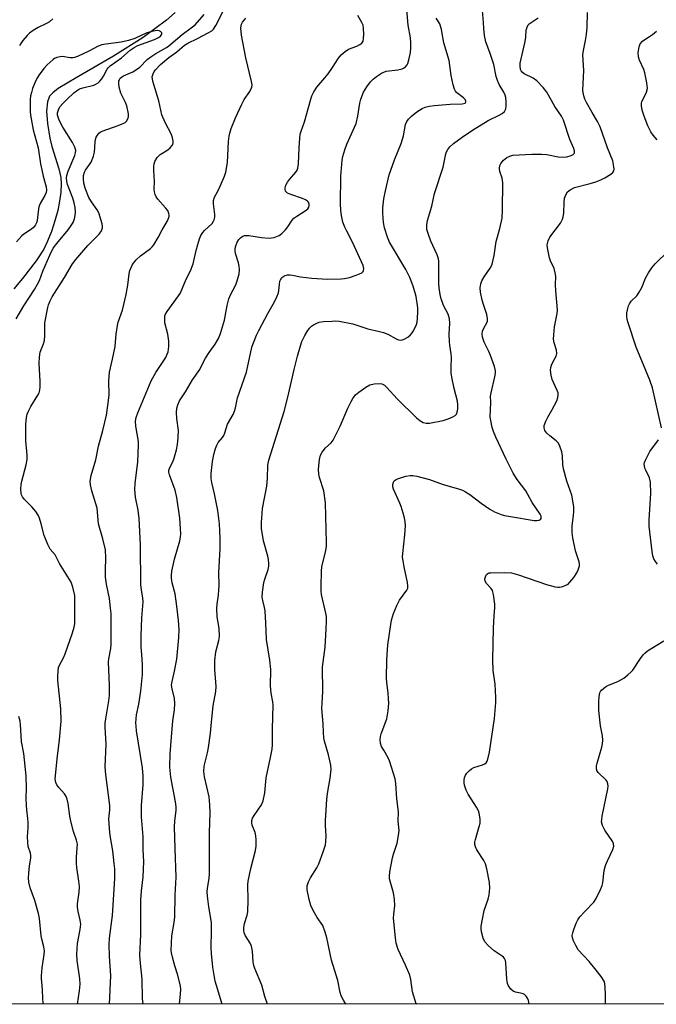
# Model space of a CAD drawing. Units: inches. Extents: x 1183769 to 1189769, y 529458 to 533458.
# Drawn here: x 1186784 to 1186994, y 529458 to 529783 of the extents above; entities that cross this region are included whole.
import ezdxf

# ---------------------------------------------------------------- set-up
doc = ezdxf.new("R2010")
doc.units = ezdxf.units.IN
doc.header["$MEASUREMENT"] = 0
for name, color, linetype in [('HYDRO-Single Line Stream', 4, 'Continuous'), ('NTRL-Trees', 3, 'Continuous'), ('Undefined', 1, 'Continuous')]:
    doc.layers.add(name, color=color, linetype=linetype)

msp = doc.modelspace()

# ---------------------------------------------------------------- linework, layer by layer
at = {"layer": 'HYDRO-Single Line Stream'}
msp.add_lwpolyline([(1186835.7, 529785.14), (1186832.8, 529782.64), (1186825.09, 529776.97), (1186815.34, 529770.75), (1186802.98, 529763.63), (1186797.04, 529760.12), (1186795.26, 529758.74), (1186794.22, 529757.6), (1186793.5, 529755.77), (1186793.21, 529752.71), (1186793.5, 529748.58), (1186794.28, 529743.74), (1186794.99, 529740.96), (1186797.28, 529733.64), (1186797.91, 529730.84), (1186798.06, 529728.68), (1186797.94, 529725.96), (1186797.53, 529723.01), (1186796.91, 529719.96), (1186796, 529716.56), (1186794.84, 529712.99), (1186793.59, 529709.79), (1186792.33, 529707.15), (1186789.81, 529703.31), (1186785.32, 529697.53), (1186782.39, 529694.07)], dxfattribs=at)
at = {"layer": 'NTRL-Trees'}
msp.add_polyline3d([(1187111.83, 529458.29, 0), (1185570.78, 529458.45, 0), (1186424.47, 529608.87, 0), (1186555.55, 529620.76, 0), (1186643.74, 529647.5, 0), (1186655.9, 529666.75, 0), (1186674.71, 529726.33, 0), (1186697.71, 529793.23, 0), (1186692.48, 529865.35, 0), (1186642.31, 529936.43, 0), (1186600.5, 530028.41, 0), (1186600.5, 530062.91, 0), (1186615.13, 530091.13, 0), (1186782.46, 530254.3, 0), (1187233.63, 530799.21, 0)], dxfattribs=at)
at = {"layer": 'Undefined'}
for points, elevation in [([(1186915.24, 529458.31), (1186915.19, 529458.45), (1186914, 529462.4), (1186913.39, 529466.45), (1186913.06, 529467.88), (1186911.64, 529471.23), (1186909.22, 529476.35), (1186908.59, 529478.45), (1186908.33, 529480.19), (1186907.71, 529486.71), (1186907.75, 529488.04), (1186908.07, 529490.87), (1186907.97, 529492.83), (1186907.67, 529495.05), (1186906.55, 529498.88), (1186906.38, 529499.7), (1186906.32, 529500.53), (1186906.48, 529501.97), (1186907.38, 529506.58), (1186907.69, 529507.73), (1186908.91, 529511.43), (1186909.38, 529513.89), (1186909.51, 529515.55), (1186909.26, 529518.7), (1186909.3, 529521.69), (1186908.8, 529526.06), (1186908.47, 529531.11), (1186908.2, 529532.57), (1186906.41, 529538.53), (1186905.93, 529539.58), (1186904.44, 529542), (1186903.77, 529543.31), (1186903.37, 529544.41), (1186903.27, 529545.51), (1186903.4, 529546.61), (1186903.61, 529547.44), (1186905.43, 529552.39), (1186905.74, 529553.71), (1186905.94, 529555.05), (1186906.09, 529557.57), (1186906.08, 529559.02), (1186905.92, 529560.99), (1186905.46, 529564.36), (1186905.35, 529565.8), (1186905.45, 529571.78), (1186905.8, 529576.77), (1186906.76, 529583.49), (1186907.07, 529584.89), (1186907.7, 529587.06), (1186908.75, 529589.75), (1186909.68, 529591.53), (1186912.07, 529594.75), (1186912.36, 529595.45), (1186912.45, 529596.21), (1186912.3, 529597.33), (1186911.17, 529602.46), (1186910.82, 529604.49), (1186910.7, 529605.65), (1186910.76, 529606.83), (1186911.43, 529613.04), (1186911.61, 529615.96), (1186911.55, 529617.4), (1186911.16, 529619.06), (1186910.2, 529622.36), (1186909.8, 529623.42), (1186907.69, 529628.06), (1186907.46, 529628.86), (1186907.44, 529629.65), (1186907.65, 529630.39), (1186907.92, 529630.81), (1186908.55, 529631.24), (1186909.32, 529631.55), (1186911.8, 529632.31), (1186913.19, 529632.62), (1186914.02, 529632.61), (1186915.41, 529632.35), (1186919.58, 529631.28), (1186924.09, 529629.65), (1186929.1, 529628.19), (1186930.45, 529627.7), (1186931.42, 529627.17), (1186932.82, 529626.27), (1186936.59, 529623.41), (1186939.5, 529621.46), (1186941.05, 529620.62), (1186943.24, 529619.72), (1186944.34, 529619.43), (1186946.27, 529619.05), (1186954.09, 529617.79), (1186954.95, 529617.78), (1186955.75, 529617.9), (1186956.16, 529618.11), (1186956.38, 529618.44), (1186956.44, 529618.79), (1186956.39, 529619.16), (1186956.06, 529619.88), (1186953.37, 529623.65), (1186952, 529626.36), (1186951.33, 529627.53), (1186948.5, 529631.23), (1186947.18, 529633.39), (1186944.81, 529638), (1186941.45, 529645.24), (1186940.69, 529647.03), (1186940.28, 529648.41), (1186939.74, 529650.66), (1186939.59, 529651.8), (1186939.77, 529656.74), (1186939.69, 529658.77), (1186939.87, 529659.86), (1186941.13, 529665.13), (1186941.29, 529666.26), (1186941.29, 529667.11), (1186941, 529668.51), (1186939.72, 529672.12), (1186939.15, 529673.47), (1186937.57, 529676.57), (1186937.08, 529678.21), (1186936.95, 529679.32), (1186937.06, 529680.13), (1186937.48, 529681.14), (1186938.52, 529682.85), (1186938.66, 529683.39), (1186938.7, 529684.23), (1186938.44, 529685.65), (1186937.33, 529688.97), (1186936.93, 529690.4), (1186936.39, 529693.01), (1186936.29, 529694.43), (1186936.46, 529695.76), (1186936.79, 529696.79), (1186937.55, 529698.04), (1186939.61, 529700.92), (1186940.04, 529701.68), (1186940.24, 529702.21), (1186940.9, 529705.06), (1186941.56, 529709.67), (1186942.7, 529713.98), (1186943.48, 529717.43), (1186943.65, 529720.1), (1186943.76, 529729.05), (1186943.55, 529730.55), (1186942.76, 529732.76), (1186942.59, 529733.81), (1186942.74, 529734.79), (1186943.1, 529735.46), (1186944.01, 529736.47), (1186945.07, 529737.36), (1186946.03, 529737.84), (1186947.09, 529738.1), (1186953.35, 529738.47), (1186956.52, 529738.44), (1186958.25, 529738.32), (1186961.97, 529737.63), (1186963.68, 529737.48), (1186964.85, 529737.63), (1186966.27, 529738.04), (1186966.99, 529738.38), (1186967.3, 529738.69), (1186967.37, 529738.88), (1186967.36, 529739.55), (1186967.17, 529740.3), (1186965.85, 529743.35), (1186963.73, 529749.68), (1186963.06, 529750.96), (1186960.95, 529754.22), (1186958.24, 529758.88), (1186957.06, 529760.45), (1186954.91, 529762.68), (1186953.7, 529763.48), (1186950.83, 529765), (1186950.1, 529765.55), (1186949.79, 529765.94), (1186949.58, 529766.44), (1186949.42, 529767.56), (1186949.48, 529768.43), (1186949.75, 529769.89), (1186951.16, 529775.66), (1186951.34, 529777), (1186951.49, 529779.32), (1186951.74, 529780.38), (1186952.09, 529781.06), (1186952.42, 529781.44), (1186953.05, 529781.92), (1186955.45, 529783.43)], 326), ([(1186952.42, 529458.31), (1186952.17, 529459.51), (1186951.88, 529460.3), (1186951.47, 529460.95), (1186950.91, 529461.48), (1186950.41, 529461.75), (1186949.6, 529461.99), (1186947.96, 529462.33), (1186947.2, 529462.61), (1186946.39, 529463.27), (1186945.6, 529464.35), (1186945.31, 529465.14), (1186945.08, 529466.6), (1186944.72, 529471.92), (1186944.57, 529472.71), (1186944.29, 529473.43), (1186943.97, 529473.83), (1186943.56, 529474.17), (1186940.94, 529475.89), (1186938.97, 529477.61), (1186937.8, 529478.86), (1186937.22, 529480.04), (1186936.67, 529482.15), (1186936.56, 529483.17), (1186936.59, 529484), (1186936.99, 529486.31), (1186937.59, 529489.17), (1186938.89, 529492.89), (1186939.28, 529494.32), (1186939.44, 529496.53), (1186939.36, 529498.49), (1186938.45, 529502.89), (1186937.99, 529504.61), (1186937.47, 529505.66), (1186935.18, 529509.16), (1186934.71, 529510.17), (1186934.51, 529510.95), (1186934.55, 529511.78), (1186934.73, 529512.61), (1186935.99, 529516.87), (1186936.26, 529518.02), (1186936.28, 529519.41), (1186935.98, 529521.34), (1186935.71, 529522.1), (1186935.1, 529523.3), (1186932.33, 529527.55), (1186931.63, 529528.85), (1186931.06, 529530.48), (1186930.97, 529531.33), (1186931.02, 529532.2), (1186931.14, 529533.05), (1186931.41, 529533.84), (1186931.9, 529534.52), (1186932.75, 529535.32), (1186933.44, 529535.85), (1186934.2, 529536.29), (1186937.05, 529537.23), (1186937.83, 529537.58), (1186938.23, 529537.88), (1186938.63, 529538.48), (1186938.96, 529539.5), (1186939.35, 529541.42), (1186940.99, 529552.46), (1186941.39, 529557.71), (1186941.43, 529559.44), (1186941.19, 529563.8), (1186940.53, 529568.33), (1186940.44, 529571.98), (1186940.64, 529582.28), (1186940.87, 529586.37), (1186941.12, 529589.11), (1186941.12, 529590.22), (1186940.72, 529593.35), (1186940.38, 529594.69), (1186939.94, 529595.36), (1186938.4, 529596.93), (1186937.92, 529597.79), (1186937.82, 529598.5), (1186938.14, 529599.49), (1186938.41, 529599.92), (1186938.77, 529600.26), (1186939.23, 529600.46), (1186939.75, 529600.55), (1186944.4, 529600.64), (1186946.57, 529600.54), (1186948.92, 529599.89), (1186958.15, 529596.63), (1186961.03, 529595.88), (1186961.89, 529595.75), (1186962.45, 529595.77), (1186963.51, 529596.02), (1186964.54, 529596.4), (1186965.25, 529596.8), (1186965.87, 529597.38), (1186967.13, 529599), (1186968.13, 529600.46), (1186968.61, 529601.49), (1186968.98, 529602.84), (1186969.03, 529603.38), (1186968.91, 529604.16), (1186967.74, 529607.71), (1186966.85, 529612.08), (1186966.58, 529613.84), (1186966.58, 529615.99), (1186967.02, 529619.35), (1186967.12, 529620.76), (1186967.13, 529622.18), (1186966.99, 529623.58), (1186966.48, 529626.06), (1186964.84, 529630.71), (1186963.73, 529634.83), (1186963.5, 529636.21), (1186963.43, 529638.96), (1186963.18, 529640.34), (1186962.6, 529642.24), (1186962.11, 529643.23), (1186961.33, 529644.03), (1186959.25, 529645.64), (1186958.31, 529646.52), (1186957.62, 529647.46), (1186957.33, 529648.32), (1186957.42, 529649.11), (1186957.92, 529650.45), (1186958.55, 529651.77), (1186959.86, 529654.08), (1186961.52, 529657.24), (1186961.94, 529658.32), (1186962.04, 529659.09), (1186961.96, 529659.84), (1186961.72, 529660.61), (1186960.03, 529664.18), (1186959.71, 529665.6), (1186959.52, 529667.34), (1186959.6, 529668.17), (1186959.84, 529668.92), (1186960.27, 529669.91), (1186961.31, 529671.89), (1186961.55, 529672.83), (1186961.41, 529673.86), (1186960.63, 529676.32), (1186960.48, 529677.46), (1186960.55, 529678.94), (1186960.82, 529681.61), (1186961.62, 529685.97), (1186961.75, 529687.14), (1186961.21, 529693.46), (1186961.14, 529695.46), (1186961.18, 529698.28), (1186961.03, 529699.4), (1186960.69, 529700.78), (1186959.47, 529703.37), (1186959.13, 529704.31), (1186958.46, 529707.64), (1186958.4, 529708.62), (1186958.67, 529709.88), (1186959.24, 529711.08), (1186962.78, 529715.79), (1186963.46, 529717.03), (1186963.69, 529717.88), (1186963.86, 529719.05), (1186963.94, 529722.55), (1186964.09, 529723.98), (1186964.48, 529725.07), (1186965.11, 529726.04), (1186965.94, 529726.74), (1186967.4, 529727.46), (1186972.53, 529728.79), (1186974.43, 529729.38), (1186976.08, 529730.03), (1186977.38, 529730.7), (1186979.38, 529731.89), (1186980.01, 529732.4), (1186980.39, 529733.02), (1186980.45, 529733.52), (1186980.41, 529734.33), (1186980.02, 529736.28), (1186978.22, 529740.62), (1186975.87, 529747.47), (1186975, 529749.25), (1186973.23, 529752.17), (1186971.32, 529755.53), (1186970.8, 529756.6), (1186970.45, 529757.68), (1186970.2, 529758.78), (1186970.11, 529759.61), (1186970.49, 529766.08), (1186970.16, 529771.19), (1186970.31, 529772.66), (1186971.05, 529775.96), (1186971.32, 529777.95), (1186971.52, 529780.24), (1186971.64, 529785.18)], 328), ([(1186994.66, 529743.21), (1186993.37, 529744.71), (1186992.54, 529745.84), (1186991.59, 529747.81), (1186990.38, 529751.04), (1186989.73, 529752.96), (1186989.43, 529754.4), (1186989.43, 529755.25), (1186989.56, 529755.76), (1186991.16, 529758.95), (1186991.4, 529759.7), (1186991.44, 529760.27), (1186991.23, 529762.03), (1186990.6, 529765.27), (1186990.22, 529766.36), (1186988.81, 529769.5), (1186988.5, 529770.54), (1186988.38, 529771.83), (1186988.68, 529773.84), (1186989.06, 529774.89), (1186989.77, 529775.7), (1186990.88, 529776.55), (1186992.16, 529777.27), (1186993.1, 529777.91), (1186994.43, 529778.98)], 330), ([(1186996.11, 529648.31), (1186993.14, 529661.45), (1186992.19, 529663.95), (1186987.73, 529674.86), (1186985.04, 529682.86), (1186984.74, 529683.98), (1186984.61, 529685.09), (1186984.7, 529686.22), (1186984.95, 529687.64), (1186985.16, 529688.46), (1186985.48, 529689.19), (1186986.1, 529689.99), (1186987.89, 529691.74), (1186988.74, 529692.95), (1186989.59, 529694.5), (1186990.81, 529697.62), (1186991.8, 529699.35), (1186992.9, 529701.02), (1186994.04, 529702.32), (1186998.35, 529706.64)], 330), ([(1186994.71, 529603.36), (1186994.06, 529604.21), (1186993.58, 529605.12), (1186993.27, 529606.15), (1186993.02, 529607.51), (1186992.01, 529615.91), (1186991.98, 529617.95), (1186992.52, 529626.69), (1186992.43, 529630.42), (1186992.17, 529631.79), (1186990.91, 529634.31), (1186990.61, 529635.05), (1186990.43, 529635.79), (1186990.4, 529636.29), (1186990.5, 529636.83), (1186990.8, 529637.63), (1186992.27, 529640.52), (1186995.04, 529644.3)], 330), ([(1186977.66, 529458.31), (1186977.59, 529459.07), (1186977.63, 529461.67), (1186977.54, 529463.72), (1186977.37, 529465.16), (1186977.12, 529465.97), (1186976.18, 529467.47), (1186974.58, 529469.56), (1186972.22, 529472.37), (1186968.63, 529476.27), (1186967.81, 529477.65), (1186967.06, 529479.18), (1186966.73, 529480.2), (1186966.65, 529480.97), (1186966.78, 529481.8), (1186967.13, 529482.9), (1186967.95, 529485.08), (1186968.46, 529486.11), (1186969.16, 529487.07), (1186970.75, 529488.86), (1186973.78, 529491.94), (1186974.53, 529493.19), (1186975.93, 529496.11), (1186976.51, 529497.46), (1186976.75, 529498.3), (1186977.22, 529502.4), (1186977.6, 529504.01), (1186978.22, 529505.6), (1186980.03, 529509.35), (1186980.33, 529510.43), (1186980.27, 529511.16), (1186980, 529511.88), (1186977.34, 529515.7), (1186976.64, 529517.2), (1186976.34, 529518.41), (1186976.35, 529519.15), (1186976.52, 529520.32), (1186978.38, 529529.33), (1186978.48, 529530.19), (1186978.4, 529530.99), (1186978.11, 529531.72), (1186977.79, 529532.16), (1186975.17, 529534.73), (1186974.8, 529535.39), (1186974.61, 529536.09), (1186974.62, 529536.89), (1186974.81, 529537.72), (1186976.44, 529543.03), (1186976.64, 529544.17), (1186976.74, 529545.33), (1186976.65, 529546.74), (1186975.96, 529550.11), (1186975.44, 529555.14), (1186975.36, 529558.01), (1186975.51, 529559.78), (1186975.73, 529560.9), (1186975.94, 529561.41), (1186976.27, 529561.86), (1186977.62, 529562.97), (1186978.65, 529563.53), (1186981.64, 529564.69), (1186982.69, 529565.18), (1186983.64, 529565.81), (1186985, 529566.88), (1186986.09, 529567.82), (1186986.67, 529568.45), (1186989.16, 529572.31), (1186989.99, 529573.45), (1186990.56, 529574.06), (1186991.49, 529574.76), (1186996.84, 529578.04)], 330)]:
    msp.add_lwpolyline(points, dxfattribs=dict(at, elevation=elevation))
for points in [[(1186795.35, 529783.06, 312), (1186794.21, 529782.13, 312), (1186793.24, 529781.52, 312), (1186790.51, 529780.25, 312), (1186788.8, 529779.19, 312), (1186787.64, 529778.37, 312), (1186786.79, 529777.56, 312), (1186785.44, 529775.96, 312), (1186784.74, 529775, 312), (1186784.34, 529774.24, 312)], [(1186803.4, 529458.32, 312), (1186804.1, 529462.72, 312), (1186804.3, 529464.9, 312), (1186804.17, 529466.69, 312), (1186803.32, 529472.75, 312), (1186803.26, 529474.78, 312), (1186803.44, 529478.29, 312), (1186804.32, 529482.95, 312), (1186804.49, 529484.72, 312), (1186804.36, 529486.03, 312), (1186803.62, 529488.86, 312), (1186803.45, 529490.27, 312), (1186803.46, 529491.39, 312), (1186803.96, 529495.22, 312), (1186804.08, 529497.15, 312), (1186803.93, 529498.83, 312), (1186803.24, 529503.35, 312), (1186803.1, 529504.75, 312), (1186803.09, 529506.65, 312), (1186803.39, 529509.89, 312), (1186803.4, 529511.04, 312), (1186803.15, 529512.38, 312), (1186802.08, 529515.22, 312), (1186801.21, 529518.61, 312), (1186800.87, 529520.33, 312), (1186800.36, 529524.46, 312), (1186800, 529525.88, 312), (1186799.55, 529526.95, 312), (1186799.11, 529527.66, 312), (1186797.27, 529529.73, 312), (1186796.61, 529530.62, 312), (1186796.28, 529531.38, 312), (1186796.13, 529532.5, 312), (1186796.78, 529539.24, 312), (1186797.51, 529545.46, 312), (1186798.08, 529551.6, 312), (1186797.91, 529555.73, 312), (1186796.96, 529564.97, 312), (1186796.94, 529566.4, 312), (1186797.04, 529568.14, 312), (1186797.22, 529569.27, 312), (1186797.5, 529570.07, 312), (1186798.8, 529572.43, 312), (1186799.42, 529573.83, 312), (1186801.82, 529580.68, 312), (1186802.38, 529582.64, 312), (1186802.52, 529583.64, 312), (1186802.57, 529584.76, 312), (1186802.59, 529591.57, 312), (1186802.53, 529593.03, 312), (1186801.91, 529595.79, 312), (1186801.32, 529597.38, 312), (1186797.46, 529603.56, 312), (1186796.03, 529606.4, 312), (1186794.48, 529608.28, 312), (1186793.67, 529609.84, 312), (1186792.42, 529612.84, 312), (1186791.51, 529616.65, 312), (1186790.9, 529618.51, 312), (1186790.46, 529619.53, 312), (1186789.66, 529620.7, 312), (1186788.39, 529622.26, 312), (1186786.01, 529624.66, 312), (1186785.31, 529625.5, 312), (1186784.97, 529626.18, 312), (1186784.83, 529626.67, 312), (1186784.75, 529628.12, 312), (1186784.86, 529629.6, 312), (1186785.05, 529630.75, 312), (1186786.51, 529636.06, 312), (1186786.82, 529637.81, 312), (1186786.83, 529639.27, 312), (1186786.45, 529643.97, 312), (1186786.37, 529647.4, 312), (1186786.39, 529649.4, 312), (1186786.64, 529651.66, 312), (1186786.88, 529652.76, 312), (1186787.29, 529653.78, 312), (1186788.08, 529655.27, 312), (1186790.41, 529659.02, 312), (1186790.79, 529659.81, 312), (1186791.01, 529660.65, 312), (1186791.1, 529661.82, 312), (1186791.09, 529663.61, 312), (1186790.8, 529669.58, 312), (1186790.9, 529671.58, 312), (1186791.17, 529673.25, 312), (1186792.28, 529675.95, 312), (1186792.55, 529677.04, 312), (1186792.72, 529678.7, 312), (1186792.71, 529682.89, 312), (1186793.69, 529688, 312), (1186793.91, 529688.84, 312), (1186794.43, 529690.18, 312), (1186795.09, 529691.48, 312), (1186799.19, 529697.87, 312), (1186801.82, 529702.38, 312), (1186802.93, 529703.77, 312), (1186806.87, 529708.37, 312), (1186810.57, 529712.11, 312), (1186811.31, 529713.26, 312), (1186811.67, 529714.23, 312), (1186811.72, 529714.75, 312), (1186811.59, 529715.57, 312), (1186810.46, 529719.16, 312), (1186809.95, 529720.19, 312), (1186808.01, 529722.74, 312), (1186807.14, 529724.22, 312), (1186805.97, 529727.3, 312), (1186805.58, 529728.95, 312), (1186805.38, 529730.34, 312), (1186805.43, 529731.45, 312), (1186805.71, 529732.51, 312), (1186806.12, 529733.26, 312), (1186807.92, 529735.9, 312), (1186808.77, 529737.78, 312), (1186809.02, 529739.17, 312), (1186809.25, 529742.6, 312), (1186809.38, 529743.37, 312), (1186809.61, 529744.08, 312), (1186809.99, 529744.76, 312), (1186810.48, 529745.36, 312), (1186810.88, 529745.69, 312), (1186811.56, 529746.09, 312), (1186816.89, 529747.89, 312), (1186818.76, 529748.66, 312), (1186819.21, 529748.97, 312), (1186819.59, 529749.39, 312), (1186820.14, 529750.39, 312), (1186820.28, 529750.93, 312), (1186820.27, 529751.78, 312), (1186819.7, 529754.37, 312), (1186819.29, 529755.48, 312), (1186817.78, 529758.58, 312), (1186817.2, 529760.54, 312), (1186817.08, 529761.72, 312), (1186817.13, 529762.57, 312), (1186817.28, 529763.1, 312), (1186817.57, 529763.54, 312), (1186817.95, 529763.88, 312), (1186818.65, 529764.31, 312), (1186821.66, 529765.67, 312), (1186822.9, 529766.34, 312), (1186823.96, 529767.21, 312), (1186826.46, 529769.71, 312), (1186827.59, 529770.61, 312), (1186829.23, 529771.69, 312), (1186832.79, 529773.64, 312), (1186833.56, 529774.17, 312), (1186837.94, 529777.87, 312), (1186840.94, 529780.08, 312), (1186842.25, 529781.16, 312), (1186845.19, 529784.54, 312)], [(1186814.05, 529458.32, 314), (1186814.44, 529467.66, 314), (1186813.96, 529474.11, 314), (1186813.87, 529477.84, 314), (1186814.01, 529480.14, 314), (1186815.02, 529487.58, 314), (1186815.71, 529499.77, 314), (1186815.71, 529502.97, 314), (1186815.59, 529504.73, 314), (1186815.09, 529508.87, 314), (1186814.25, 529513.88, 314), (1186813.99, 529516.19, 314), (1186813.8, 529519.38, 314), (1186814.12, 529522.36, 314), (1186814.15, 529523.82, 314), (1186812.77, 529534, 314), (1186812.59, 529536.53, 314), (1186812.88, 529544.07, 314), (1186812.62, 529549.62, 314), (1186812.62, 529550.98, 314), (1186812.77, 529552.34, 314), (1186813.77, 529558.33, 314), (1186813.96, 529560.06, 314), (1186814.02, 529563.5, 314), (1186813.68, 529571.02, 314), (1186813.78, 529572.17, 314), (1186814.39, 529575.51, 314), (1186814.56, 529577, 314), (1186814.53, 529587.08, 314), (1186814.38, 529588.83, 314), (1186813.95, 529592.07, 314), (1186813.06, 529596.74, 314), (1186812.72, 529599.04, 314), (1186812.67, 529601.35, 314), (1186812.84, 529605.45, 314), (1186812.66, 529608.04, 314), (1186811.85, 529611.67, 314), (1186810.41, 529616.62, 314), (1186809.89, 529621.78, 314), (1186808.19, 529627.52, 314), (1186807.74, 529629.54, 314), (1186807.66, 529630.67, 314), (1186807.98, 529632.56, 314), (1186809.45, 529637.73, 314), (1186810.42, 529642.26, 314), (1186811.82, 529647.4, 314), (1186812.96, 529652.5, 314), (1186813.49, 529655.62, 314), (1186813.84, 529659.09, 314), (1186813.83, 529663.8, 314), (1186814, 529666.64, 314), (1186814.99, 529670.9, 314), (1186815.83, 529675.14, 314), (1186816.19, 529679.18, 314), (1186816.6, 529682.05, 314), (1186816.9, 529683.14, 314), (1186818.26, 529687.05, 314), (1186819.46, 529692.21, 314), (1186820.04, 529695.27, 314), (1186820.5, 529698.99, 314), (1186820.74, 529700.09, 314), (1186821.11, 529701.14, 314), (1186821.58, 529702.13, 314), (1186822.81, 529703.65, 314), (1186824.23, 529705.03, 314), (1186827.48, 529707.4, 314), (1186828.06, 529707.97, 314), (1186828.58, 529708.62, 314), (1186830.1, 529710.98, 314), (1186831.36, 529713.5, 314), (1186833.01, 529716.31, 314), (1186833.4, 529717.1, 314), (1186833.64, 529717.91, 314), (1186833.67, 529718.44, 314), (1186833.61, 529718.96, 314), (1186833.19, 529719.88, 314), (1186832.49, 529720.79, 314), (1186829.9, 529723.69, 314), (1186829.41, 529724.41, 314), (1186829.08, 529725.21, 314), (1186828.87, 529726.06, 314), (1186828.75, 529726.93, 314), (1186828.88, 529729.63, 314), (1186828.63, 529733.05, 314), (1186828.62, 529734.46, 314), (1186828.7, 529735.28, 314), (1186828.91, 529736.06, 314), (1186829.75, 529737.44, 314), (1186830.69, 529738.4, 314), (1186833.25, 529739.88, 314), (1186834.05, 529740.54, 314), (1186834.59, 529741.22, 314), (1186834.85, 529741.71, 314), (1186834.97, 529742.22, 314), (1186834.97, 529742.76, 314), (1186834.77, 529743.86, 314), (1186834.41, 529744.96, 314), (1186832.33, 529748.92, 314), (1186831.29, 529751.47, 314), (1186830.32, 529756.1, 314), (1186828.58, 529761.4, 314), (1186828.28, 529762.53, 314), (1186828.12, 529763.95, 314), (1186828.36, 529765, 314), (1186828.7, 529765.74, 314), (1186829.12, 529766.32, 314), (1186830.83, 529768.01, 314), (1186833.59, 529770.35, 314), (1186836.17, 529772.21, 314), (1186838.69, 529774.36, 314), (1186839.8, 529775.03, 314), (1186843.08, 529776.63, 314), (1186846.51, 529778.46, 314), (1186847.72, 529779.18, 314), (1186848.35, 529779.72, 314), (1186849.13, 529780.86, 314), (1186851.45, 529785.6, 314)], [(1186825.12, 529458.32, 316), (1186824.91, 529460.24, 316), (1186824.76, 529466.54, 316), (1186824.2, 529471.7, 316), (1186823.98, 529474.51, 316), (1186824.31, 529481.32, 316), (1186824.36, 529492.76, 316), (1186824.54, 529495.56, 316), (1186825.12, 529500.26, 316), (1186825.37, 529505.31, 316), (1186825.16, 529509.25, 316), (1186825.11, 529513.44, 316), (1186824.6, 529520.13, 316), (1186824.52, 529522.06, 316), (1186824.57, 529523.77, 316), (1186825.07, 529530.62, 316), (1186825.12, 529533.5, 316), (1186824.86, 529536.26, 316), (1186822.95, 529548.47, 316), (1186822.77, 529549.91, 316), (1186822.71, 529551.08, 316), (1186822.96, 529553.73, 316), (1186823.66, 529557.23, 316), (1186824.33, 529561.48, 316), (1186824.92, 529567.02, 316), (1186824.92, 529570.25, 316), (1186824.62, 529573.62, 316), (1186824.49, 529575.98, 316), (1186824.48, 529579.7, 316), (1186824.66, 529585.66, 316), (1186825.11, 529590.95, 316), (1186825.03, 529592.1, 316), (1186824.52, 529594.94, 316), (1186824.35, 529596.56, 316), (1186824.28, 529609.68, 316), (1186823.76, 529618.43, 316), (1186823.46, 529621.18, 316), (1186822.59, 529625.43, 316), (1186822.33, 529627.96, 316), (1186822.42, 529629.98, 316), (1186823.36, 529637.03, 316), (1186823.62, 529642.72, 316), (1186823.55, 529643.81, 316), (1186822.7, 529648.81, 316), (1186822.6, 529650.47, 316), (1186822.81, 529651.69, 316), (1186823.35, 529653.25, 316), (1186827.7, 529663.73, 316), (1186829.27, 529666.56, 316), (1186832.53, 529671.49, 316), (1186833.06, 529672.56, 316), (1186833.37, 529673.39, 316), (1186833.62, 529675.11, 316), (1186833.62, 529676.86, 316), (1186833.27, 529679.14, 316), (1186832.27, 529682.92, 316), (1186832.21, 529684.33, 316), (1186832.3, 529685.17, 316), (1186832.44, 529685.7, 316), (1186832.97, 529686.64, 316), (1186835.37, 529689.82, 316), (1186837.27, 529692.6, 316), (1186838.02, 529694.06, 316), (1186839.25, 529697.25, 316), (1186840.71, 529699.98, 316), (1186841.59, 529702.38, 316), (1186842.54, 529706.69, 316), (1186843.1, 529708.67, 316), (1186843.71, 529710.63, 316), (1186844.17, 529711.69, 316), (1186844.78, 529712.66, 316), (1186845.32, 529713.33, 316), (1186847.82, 529715.66, 316), (1186848.31, 529716.35, 316), (1186848.54, 529716.87, 316), (1186848.71, 529717.72, 316), (1186848.74, 529718.59, 316), (1186848.26, 529722.14, 316), (1186848.29, 529723.25, 316), (1186848.64, 529724.28, 316), (1186849.79, 529726.3, 316), (1186850.54, 529727.92, 316), (1186851.92, 529731.21, 316), (1186852.36, 529732.6, 316), (1186852.92, 529735.71, 316), (1186853.23, 529742.71, 316), (1186853.43, 529744.39, 316), (1186853.67, 529745.42, 316), (1186854.18, 529746.96, 316), (1186855.6, 529750.49, 316), (1186857.64, 529754.97, 316), (1186858.44, 529756.51, 316), (1186860.26, 529759.12, 316), (1186860.91, 529760.56, 316), (1186861.03, 529761.33, 316), (1186860.89, 529762.48, 316), (1186858.95, 529770.19, 316), (1186857.52, 529777.74, 316), (1186857.3, 529780.02, 316), (1186857.39, 529780.82, 316), (1186857.53, 529781.33, 316), (1186857.91, 529782.03, 316), (1186858.41, 529782.68, 316), (1186859.01, 529783.26, 316)], [(1186837.04, 529458.32, 318), (1186837.46, 529461.73, 318), (1186837.5, 529463.18, 318), (1186837.42, 529464.33, 318), (1186836.48, 529468.22, 318), (1186835.54, 529471.02, 318), (1186834.75, 529473.82, 318), (1186834.43, 529475.23, 318), (1186834.35, 529476.08, 318), (1186834.58, 529480.91, 318), (1186835.38, 529485.28, 318), (1186835.58, 529487.17, 318), (1186835.62, 529494.3, 318), (1186835.99, 529500.2, 318), (1186835.61, 529509.68, 318), (1186835.42, 529516.8, 318), (1186835.52, 529518.67, 318), (1186835.98, 529522.24, 318), (1186836, 529523.34, 318), (1186835.79, 529525.02, 318), (1186834.23, 529533.16, 318), (1186833.9, 529536.45, 318), (1186834.02, 529540.85, 318), (1186834.4, 529546.39, 318), (1186834.91, 529551.74, 318), (1186835.47, 529555.39, 318), (1186835.58, 529557.38, 318), (1186835.49, 529559.06, 318), (1186834.64, 529562.24, 318), (1186834.48, 529563.53, 318), (1186834.63, 529564.63, 318), (1186835.48, 529568.08, 318), (1186836.16, 529572.09, 318), (1186836.83, 529579.19, 318), (1186836.95, 529581.84, 318), (1186836.79, 529584.75, 318), (1186836.26, 529589.47, 318), (1186835.61, 529593.59, 318), (1186834.66, 529597.25, 318), (1186834.45, 529598.72, 318), (1186834.41, 529599.6, 318), (1186834.59, 529601.02, 318), (1186835.44, 529604.98, 318), (1186837.23, 529611.07, 318), (1186837.42, 529612.23, 318), (1186837.5, 529613.39, 318), (1186837.16, 529618.5, 318), (1186836.26, 529625.35, 318), (1186835.69, 529627.77, 318), (1186833.78, 529632.85, 318), (1186833.59, 529633.69, 318), (1186833.58, 529634.25, 318), (1186833.79, 529635.03, 318), (1186834.77, 529636.82, 318), (1186835.2, 529637.91, 318), (1186836.11, 529641.03, 318), (1186836.48, 529642.75, 318), (1186836.66, 529645.06, 318), (1186836.73, 529647.37, 318), (1186836.21, 529651.41, 318), (1186836.13, 529653.38, 318), (1186836.22, 529654.78, 318), (1186836.53, 529655.9, 318), (1186837.13, 529657.17, 318), (1186839.08, 529660.16, 318), (1186841.38, 529664.11, 318), (1186843.8, 529667.5, 318), (1186845.02, 529670.06, 318), (1186845.7, 529671.27, 318), (1186846.9, 529673.13, 318), (1186848.85, 529675.86, 318), (1186849.94, 529677.76, 318), (1186850.56, 529679.43, 318), (1186851.9, 529683.72, 318), (1186852.79, 529688.65, 318), (1186853.38, 529690.83, 318), (1186853.89, 529692.14, 318), (1186855.63, 529695.4, 318), (1186856.14, 529696.75, 318), (1186856.74, 529699.01, 318), (1186856.91, 529700.43, 318), (1186856.8, 529701.58, 318), (1186856.57, 529702.71, 318), (1186855.66, 529705.37, 318), (1186855.41, 529706.44, 318), (1186855.41, 529707.19, 318), (1186855.54, 529707.99, 318), (1186856.08, 529709.46, 318), (1186856.62, 529710.32, 318), (1186857.16, 529710.9, 318), (1186857.77, 529711.38, 318), (1186858.53, 529711.65, 318), (1186859.96, 529711.71, 318), (1186864.17, 529711.03, 318), (1186866.62, 529710.82, 318), (1186867.42, 529710.88, 318), (1186868.29, 529711.07, 318), (1186869.96, 529711.67, 318), (1186870.89, 529712.33, 318), (1186872.1, 529713.59, 318), (1186872.81, 529714.52, 318), (1186874.27, 529716.72, 318), (1186874.83, 529717.38, 318), (1186875.76, 529718.1, 318), (1186878.83, 529720, 318), (1186879.37, 529720.46, 318), (1186879.76, 529721.04, 318), (1186879.89, 529721.55, 318), (1186879.88, 529722.06, 318), (1186879.67, 529722.61, 318), (1186879.36, 529722.96, 318), (1186878.68, 529723.39, 318), (1186877.64, 529723.86, 318), (1186873.78, 529725.22, 318), (1186872.77, 529725.67, 318), (1186872.36, 529725.98, 318), (1186872.11, 529726.34, 318), (1186871.91, 529726.96, 318), (1186871.93, 529727.44, 318), (1186872.18, 529728.22, 318), (1186872.73, 529729.24, 318), (1186873.41, 529730.17, 318), (1186875.43, 529732.55, 318), (1186875.88, 529733.25, 318), (1186876.12, 529733.88, 318), (1186876.3, 529735.27, 318), (1186876.52, 529740.72, 318), (1186876.75, 529743.61, 318), (1186876.94, 529745.04, 318), (1186877.22, 529746.06, 318), (1186878.27, 529749.09, 318), (1186880.37, 529756.66, 318), (1186880.76, 529757.74, 318), (1186881.36, 529758.98, 318), (1186882.41, 529760.62, 318), (1186885.05, 529763.62, 318), (1186886.11, 529764.97, 318), (1186887.6, 529767.06, 318), (1186889.54, 529770.08, 318), (1186890.46, 529771.2, 318), (1186891.7, 529772.33, 318), (1186892.84, 529773.11, 318), (1186895.64, 529774.09, 318), (1186896.62, 529774.62, 318), (1186897.24, 529775.12, 318), (1186897.66, 529775.75, 318), (1186897.81, 529776.57, 318), (1186897.85, 529778.06, 318), (1186897.81, 529779.86, 318), (1186897.64, 529781.02, 318), (1186897.24, 529781.93, 318), (1186895.87, 529784.14, 318)], [(1186851.1, 529458.32, 320), (1186851.02, 529458.65, 320), (1186849.26, 529464.53, 320), (1186848.91, 529465.93, 320), (1186848.13, 529470.5, 320), (1186847.6, 529475.04, 320), (1186847.51, 529477.04, 320), (1186847.63, 529482.51, 320), (1186847.6, 529485.13, 320), (1186847.45, 529486.52, 320), (1186846.75, 529490.43, 320), (1186846.35, 529493.89, 320), (1186846.26, 529495.33, 320), (1186846.34, 529496.62, 320), (1186846.86, 529499.74, 320), (1186847, 529501.43, 320), (1186846.96, 529514.79, 320), (1186847.17, 529521.46, 320), (1186847.13, 529524.07, 320), (1186846.91, 529526.67, 320), (1186845.31, 529533.31, 320), (1186845.08, 529535.04, 320), (1186845.22, 529536.73, 320), (1186846.35, 529541.2, 320), (1186846.68, 529542.91, 320), (1186847.32, 529547.61, 320), (1186847.64, 529551.31, 320), (1186848.23, 529556.65, 320), (1186849.13, 529561.43, 320), (1186849.2, 529563.02, 320), (1186848.77, 529568.65, 320), (1186848.71, 529571.61, 320), (1186849.12, 529574.43, 320), (1186850.09, 529578.17, 320), (1186850.24, 529579.49, 320), (1186850.16, 529582.29, 320), (1186849.54, 529586.03, 320), (1186849.44, 529588.69, 320), (1186849.52, 529590.16, 320), (1186849.98, 529593.12, 320), (1186850.11, 529594.88, 320), (1186850.15, 529596.34, 320), (1186850.04, 529600.58, 320), (1186850.48, 529608.43, 320), (1186850.48, 529611.94, 320), (1186850.25, 529616.67, 320), (1186849.77, 529621.06, 320), (1186848.67, 529626.55, 320), (1186847.73, 529630.22, 320), (1186847.5, 529631.56, 320), (1186847.52, 529633.29, 320), (1186847.93, 529637.17, 320), (1186848.38, 529639.51, 320), (1186848.95, 529641.51, 320), (1186849.36, 529642.61, 320), (1186849.9, 529643.5, 320), (1186851.26, 529645.14, 320), (1186851.71, 529645.8, 320), (1186852.04, 529646.61, 320), (1186852.9, 529649.45, 320), (1186854.75, 529652.7, 320), (1186855.22, 529653.78, 320), (1186855.55, 529654.9, 320), (1186856.22, 529658.21, 320), (1186859.16, 529666.69, 320), (1186860.59, 529673.35, 320), (1186861.09, 529675.24, 320), (1186861.47, 529676.34, 320), (1186862.46, 529678.81, 320), (1186863.21, 529680.4, 320), (1186866.24, 529686.02, 320), (1186868.44, 529689.87, 320), (1186869.18, 529691.42, 320), (1186869.7, 529692.74, 320), (1186869.91, 529693.55, 320), (1186870.03, 529695.53, 320), (1186870.2, 529696.58, 320), (1186870.39, 529697.09, 320), (1186870.86, 529697.79, 320), (1186871.47, 529698.33, 320), (1186871.94, 529698.53, 320), (1186872.72, 529698.69, 320), (1186873.54, 529698.73, 320), (1186874.34, 529698.63, 320), (1186877.02, 529698.03, 320), (1186880.78, 529697.57, 320), (1186885.92, 529697.33, 320), (1186890.47, 529697.36, 320), (1186891.57, 529697.51, 320), (1186893.19, 529697.87, 320), (1186895.41, 529698.6, 320), (1186896.5, 529699.03, 320), (1186897.24, 529699.42, 320), (1186897.62, 529699.76, 320), (1186897.81, 529700.13, 320), (1186897.91, 529700.76, 320), (1186897.65, 529701.76, 320), (1186894.21, 529709.44, 320), (1186892.24, 529713.14, 320), (1186891.62, 529714.46, 320), (1186891.02, 529716.07, 320), (1186890.5, 529718.23, 320), (1186890.32, 529719.93, 320), (1186890.21, 529722.2, 320), (1186890.3, 529731.21, 320), (1186890.73, 529736.55, 320), (1186890.96, 529737.69, 320), (1186891.58, 529739.93, 320), (1186892.27, 529741.83, 320), (1186895.32, 529748.59, 320), (1186895.94, 529751.06, 320), (1186896.61, 529755.29, 320), (1186896.93, 529756.66, 320), (1186897.81, 529758.97, 320), (1186898.9, 529760.68, 320), (1186900.14, 529762.33, 320), (1186900.92, 529763.2, 320), (1186902.04, 529764.07, 320), (1186903.73, 529765.16, 320), (1186904.49, 529765.55, 320), (1186905.3, 529765.8, 320), (1186909.08, 529766.28, 320), (1186910.49, 529766.59, 320), (1186910.99, 529766.82, 320), (1186911.63, 529767.31, 320), (1186912.14, 529767.93, 320), (1186912.39, 529768.41, 320), (1186912.88, 529770.01, 320), (1186913.29, 529771.94, 320), (1186913.42, 529773.41, 320), (1186913.44, 529775.17, 320), (1186913.27, 529776.83, 320), (1186912.57, 529781.02, 320), (1186912.03, 529786.15, 320)], [(1186866.16, 529458.32, 322), (1186865.25, 529460.9, 322), (1186864.29, 529464.64, 322), (1186861.95, 529470.08, 322), (1186861.57, 529471.12, 322), (1186861.4, 529472.18, 322), (1186861.17, 529475.8, 322), (1186860.88, 529477.47, 322), (1186860.43, 529478.45, 322), (1186858.84, 529480.87, 322), (1186858.43, 529481.89, 322), (1186858.26, 529482.69, 322), (1186858.27, 529483.51, 322), (1186858.51, 529484.9, 322), (1186859.38, 529487.62, 322), (1186859.6, 529488.76, 322), (1186859.71, 529492.62, 322), (1186859.66, 529497.66, 322), (1186859.73, 529498.83, 322), (1186860.62, 529503.05, 322), (1186862.13, 529509.01, 322), (1186862.38, 529510.44, 322), (1186862.42, 529512.45, 322), (1186862.32, 529513.87, 322), (1186862.02, 529514.94, 322), (1186861.1, 529517.29, 322), (1186860.96, 529518.09, 322), (1186860.99, 529518.88, 322), (1186861.22, 529519.62, 322), (1186861.73, 529520.55, 322), (1186864.19, 529524.03, 322), (1186864.7, 529525.37, 322), (1186865.22, 529527.94, 322), (1186865.7, 529532.92, 322), (1186867.16, 529539.6, 322), (1186867.66, 529542.42, 322), (1186867.81, 529543.84, 322), (1186867.79, 529549.09, 322), (1186867.95, 529556.86, 322), (1186867.87, 529558.02, 322), (1186867.34, 529560.88, 322), (1186867.06, 529563.22, 322), (1186867.21, 529568.64, 322), (1186866.84, 529571.72, 322), (1186865.81, 529578.56, 322), (1186865.6, 529583.92, 322), (1186865.31, 529587.94, 322), (1186865.13, 529589.08, 322), (1186864.55, 529591.38, 322), (1186864.41, 529592.45, 322), (1186864.51, 529594.16, 322), (1186864.96, 529597.29, 322), (1186865.23, 529598.39, 322), (1186866.3, 529601.55, 322), (1186866.53, 529602.65, 322), (1186866.57, 529603.49, 322), (1186866.43, 529604.9, 322), (1186866.21, 529606.03, 322), (1186864.76, 529611.1, 322), (1186864.14, 529615.09, 322), (1186864.09, 529617.11, 322), (1186864.46, 529621.75, 322), (1186865.85, 529629.07, 322), (1186866.07, 529631.6, 322), (1186866.25, 529635.95, 322), (1186866.57, 529637.66, 322), (1186871.6, 529653.7, 322), (1186872.84, 529658.4, 322), (1186874.9, 529667.53, 322), (1186876.03, 529671.91, 322), (1186877, 529675.31, 322), (1186877.48, 529676.69, 322), (1186878.43, 529678.76, 322), (1186879.15, 529680, 322), (1186880.02, 529681.17, 322), (1186880.63, 529681.78, 322), (1186881.33, 529682.27, 322), (1186882.34, 529682.82, 322), (1186883.14, 529683.1, 322), (1186884.55, 529683.3, 322), (1186887.42, 529683.49, 322), (1186888.57, 529683.53, 322), (1186889.72, 529683.43, 322), (1186894.29, 529682.6, 322), (1186899.21, 529680.87, 322), (1186903.02, 529680.08, 322), (1186904.34, 529679.73, 322), (1186905.86, 529679.12, 322), (1186908.54, 529677.59, 322), (1186909.32, 529677.3, 322), (1186910.12, 529677.19, 322), (1186910.64, 529677.27, 322), (1186911.4, 529677.6, 322), (1186912.37, 529678.2, 322), (1186913.27, 529678.91, 322), (1186913.81, 529679.55, 322), (1186914.26, 529680.26, 322), (1186915.25, 529682.3, 322), (1186915.46, 529683.13, 322), (1186915.58, 529684.3, 322), (1186915.7, 529686.67, 322), (1186915.68, 529687.84, 322), (1186915.12, 529691.59, 322), (1186914.19, 529694.99, 322), (1186913.05, 529697.87, 322), (1186911.71, 529700.52, 322), (1186906.32, 529709.5, 322), (1186905.66, 529711.13, 322), (1186904.66, 529714.23, 322), (1186904.36, 529715.92, 322), (1186904.12, 529719.06, 322), (1186904.2, 529720.82, 322), (1186904.5, 529723.77, 322), (1186905.01, 529726.4, 322), (1186906.24, 529731.62, 322), (1186908, 529736.66, 322), (1186910.21, 529742.01, 322), (1186910.98, 529744.54, 322), (1186911.66, 529748.24, 322), (1186912.05, 529749.23, 322), (1186912.58, 529749.99, 322), (1186913.62, 529750.98, 322), (1186915.42, 529752.44, 322), (1186917.11, 529753.55, 322), (1186918.13, 529754.01, 322), (1186919.47, 529754.3, 322), (1186921.13, 529754.49, 322), (1186926.39, 529754.91, 322), (1186930.29, 529755.08, 322), (1186931.29, 529755.33, 322), (1186931.58, 529755.68, 322), (1186931.59, 529755.97, 322), (1186931.31, 529756.47, 322), (1186930.74, 529757.02, 322), (1186928.51, 529758.8, 322), (1186928.17, 529759.22, 322), (1186927.8, 529759.96, 322), (1186927.4, 529761.33, 322), (1186926.69, 529764.42, 322), (1186926.02, 529769.35, 322), (1186924.28, 529775.14, 322), (1186923.55, 529779.62, 322), (1186922.91, 529781.47, 322), (1186921.77, 529783.33, 322)], [(1186892, 529458.31, 324), (1186891.19, 529459.64, 324), (1186890.45, 529461.12, 324), (1186890.14, 529462.18, 324), (1186889.32, 529466.15, 324), (1186887.23, 529472.84, 324), (1186885.72, 529480.15, 324), (1186885.17, 529482.12, 324), (1186884.34, 529484.27, 324), (1186882.51, 529486.94, 324), (1186881.22, 529489.26, 324), (1186880.44, 529490.84, 324), (1186879.85, 529492.84, 324), (1186879.2, 529496.06, 324), (1186879.22, 529497.29, 324), (1186879.64, 529498.69, 324), (1186880.28, 529500.02, 324), (1186882.36, 529503.32, 324), (1186883.09, 529504.61, 324), (1186884.52, 529508.53, 324), (1186885.2, 529510.8, 324), (1186885.34, 529511.91, 324), (1186885.43, 529513.87, 324), (1186885.28, 529517.14, 324), (1186885.28, 529518.86, 324), (1186885.68, 529525.78, 324), (1186885.89, 529527.76, 324), (1186886.8, 529532.8, 324), (1186887.13, 529535.73, 324), (1186886.99, 529537.14, 324), (1186886.28, 529540.51, 324), (1186884.9, 529545.02, 324), (1186884.65, 529546.16, 324), (1186884.54, 529547.83, 324), (1186884.53, 529550.75, 324), (1186884.07, 529555.79, 324), (1186884.11, 529557.5, 324), (1186884.37, 529561.44, 324), (1186884.23, 529569.42, 324), (1186885.15, 529575.98, 324), (1186885.52, 529582.05, 324), (1186885.6, 529584.73, 324), (1186885.53, 529586.1, 324), (1186885.38, 529587.19, 324), (1186883.89, 529593.36, 324), (1186883.77, 529594.5, 324), (1186883.78, 529595.98, 324), (1186883.95, 529601.03, 324), (1186884.07, 529602.51, 324), (1186885.35, 529607.9, 324), (1186885.57, 529609.26, 324), (1186885.61, 529610.42, 324), (1186885.24, 529623.53, 324), (1186884.67, 529627.47, 324), (1186883.28, 529631.97, 324), (1186883.03, 529633.03, 324), (1186882.99, 529634.63, 324), (1186883.28, 529637.88, 324), (1186883.58, 529639.3, 324), (1186884.15, 529640.31, 324), (1186885.28, 529641.66, 324), (1186887.17, 529643.3, 324), (1186887.82, 529644.26, 324), (1186890.05, 529648.79, 324), (1186892.64, 529654.81, 324), (1186893.7, 529656.95, 324), (1186894.3, 529657.96, 324), (1186895.2, 529659.11, 324), (1186896.26, 529660.08, 324), (1186898.52, 529661.74, 324), (1186899.84, 529662.42, 324), (1186901.28, 529662.74, 324), (1186903.04, 529662.87, 324), (1186903.83, 529662.74, 324), (1186904.67, 529662.31, 324), (1186905.53, 529661.54, 324), (1186908.93, 529657.88, 324), (1186915.31, 529651.6, 324), (1186916.37, 529650.68, 324), (1186917.52, 529650.06, 324), (1186918.51, 529649.83, 324), (1186919.58, 529649.82, 324), (1186924.07, 529650.69, 324), (1186925.69, 529651.23, 324), (1186927.27, 529651.88, 324), (1186927.97, 529652.3, 324), (1186928.42, 529652.8, 324), (1186928.7, 529653.48, 324), (1186928.86, 529654.51, 324), (1186928.88, 529655.91, 324), (1186928.8, 529657.03, 324), (1186927.73, 529661.22, 324), (1186926.91, 529664.96, 324), (1186926.7, 529666.37, 324), (1186926.67, 529668.04, 324), (1186926.83, 529671.53, 324), (1186926.73, 529672.71, 324), (1186926.26, 529675.49, 324), (1186926.15, 529676.61, 324), (1186926.09, 529679.13, 324), (1186926.21, 529682.81, 324), (1186926.1, 529684.18, 324), (1186925.69, 529685.76, 324), (1186924.22, 529688.61, 324), (1186923.8, 529689.57, 324), (1186923.41, 529690.84, 324), (1186923.12, 529692.2, 324), (1186922.75, 529694.43, 324), (1186922.61, 529695.84, 324), (1186922.68, 529701.86, 324), (1186922.62, 529703.17, 324), (1186922.5, 529703.95, 324), (1186922.03, 529705.31, 324), (1186920.03, 529709.83, 324), (1186919.06, 529712.29, 324), (1186918.71, 529713.64, 324), (1186918.64, 529715.2, 324), (1186918.93, 529716.63, 324), (1186920.29, 529721.37, 324), (1186921.25, 529725.55, 324), (1186924.01, 529734.2, 324), (1186924.92, 529738.56, 324), (1186925.17, 529739.26, 324), (1186925.59, 529740.04, 324), (1186926.27, 529740.9, 324), (1186927.47, 529741.97, 324), (1186930.34, 529744.06, 324), (1186933.75, 529746.34, 324), (1186938.94, 529749.6, 324), (1186942.56, 529751.31, 324), (1186943.53, 529751.86, 324), (1186944.26, 529752.58, 324), (1186944.52, 529753, 324), (1186944.69, 529753.48, 324), (1186944.79, 529754.3, 324), (1186944.8, 529755.71, 324), (1186944.72, 529757.12, 324), (1186944.56, 529757.93, 324), (1186944.1, 529758.92, 324), (1186942.5, 529761.47, 324), (1186941.94, 529762.74, 324), (1186941.57, 529764.1, 324), (1186940.75, 529768.06, 324), (1186939.55, 529771.65, 324), (1186938.13, 529775.55, 324), (1186937.75, 529777.58, 324), (1186937.44, 529779.92, 324), (1186937.36, 529781.86, 324), (1186936.99, 529785.81, 324)], [(1186783.22, 529684.22, 310), (1186785.74, 529688.54, 310), (1186789.21, 529693.83, 310), (1186790.28, 529695.6, 310), (1186790.89, 529696.88, 310), (1186792.03, 529699.87, 310), (1186794.28, 529705.15, 310), (1186795.47, 529707.45, 310), (1186796.61, 529709.08, 310), (1186800.38, 529713.57, 310), (1186801.39, 529715, 310), (1186801.97, 529715.98, 310), (1186802.48, 529717.21, 310), (1186802.73, 529718.25, 310), (1186802.78, 529719.43, 310), (1186802.67, 529720.88, 310), (1186802.36, 529722.47, 310), (1186801.92, 529724.01, 310), (1186800.12, 529728.46, 310), (1186799.9, 529729.55, 310), (1186799.85, 529730.64, 310), (1186799.97, 529731.47, 310), (1186800.4, 529732.83, 310), (1186802.57, 529738.04, 310), (1186802.8, 529738.87, 310), (1186802.86, 529739.7, 310), (1186802.58, 529740.78, 310), (1186801.85, 529742.36, 310), (1186798.63, 529747.39, 310), (1186797.69, 529749.06, 310), (1186797.24, 529750.05, 310), (1186796.9, 529751.35, 310), (1186796.88, 529752.12, 310), (1186797.14, 529753.1, 310), (1186797.61, 529754.03, 310), (1186798.49, 529755.08, 310), (1186799.88, 529756.49, 310), (1186802.27, 529758.73, 310), (1186803.41, 529759.61, 310), (1186804.16, 529759.97, 310), (1186805.22, 529760.34, 310), (1186808.78, 529761.27, 310), (1186809.54, 529761.57, 310), (1186810.23, 529761.98, 310), (1186810.81, 529762.5, 310), (1186811.46, 529763.31, 310), (1186812.02, 529764.21, 310), (1186813.24, 529766.52, 310), (1186813.58, 529766.98, 310), (1186814.22, 529767.57, 310), (1186817.94, 529770.19, 310), (1186820.81, 529772.78, 310), (1186822.13, 529773.67, 310), (1186823.39, 529774.26, 310), (1186828.86, 529776.23, 310), (1186830.15, 529776.9, 310), (1186830.8, 529777.42, 310), (1186831.21, 529778.04, 310), (1186831.26, 529778.43, 310), (1186831.18, 529778.6, 310), (1186830.87, 529778.89, 310), (1186830.43, 529779.1, 310), (1186829.93, 529779.19, 310), (1186829.11, 529779.13, 310), (1186827.98, 529778.91, 310), (1186826.32, 529778.42, 310), (1186822.31, 529776.66, 310), (1186820.28, 529775.93, 310), (1186817.81, 529775.44, 310), (1186812.84, 529774.77, 310), (1186811.44, 529774.47, 310), (1186810.26, 529774.03, 310), (1186807.37, 529772.5, 310), (1186803.46, 529770.67, 310), (1186802.46, 529770.31, 310), (1186801.89, 529770.21, 310), (1186801.02, 529770.22, 310), (1186798.5, 529770.66, 310), (1186797.7, 529770.58, 310), (1186796.64, 529770.3, 310), (1186795.89, 529769.97, 310), (1186795.42, 529769.67, 310), (1186793.49, 529767.98, 310), (1186792.33, 529766.72, 310), (1186790.75, 529764.67, 310), (1186790.03, 529763.46, 310), (1186789.32, 529761.95, 310), (1186788.63, 529760.16, 310), (1186788.22, 529758.81, 310), (1186787.99, 529757.66, 310), (1186787.86, 529756.52, 310), (1186787.83, 529752.54, 310), (1186787.97, 529751.38, 310), (1186788.87, 529746.45, 310), (1186790.46, 529740.56, 310), (1186791.25, 529735.32, 310), (1186791.64, 529733.3, 310), (1186792.12, 529731.25, 310), (1186793.14, 529727.69, 310), (1186793.24, 529726.63, 310), (1186793.13, 529725.85, 310), (1186792.72, 529724.85, 310), (1186791.18, 529722.17, 310), (1186790.73, 529721.15, 310), (1186790.43, 529719.62, 310), (1186790.16, 529716.65, 310), (1186789.93, 529715.87, 310), (1186789.57, 529715.18, 310), (1186788.88, 529714.32, 310), (1186788.24, 529713.75, 310), (1186785.75, 529712.11, 310), (1186785.06, 529711.56, 310), (1186783.3, 529709.59, 310)], [(1186792.1, 529458.33, 310), (1186791.95, 529462.77, 310), (1186791.84, 529464.55, 310), (1186791.56, 529466.69, 310), (1186791.52, 529467.73, 310), (1186791.75, 529470.33, 310), (1186792.41, 529474.73, 310), (1186792.51, 529475.91, 310), (1186792.35, 529477.25, 310), (1186791.64, 529479.72, 310), (1186791.41, 529480.84, 310), (1186790.86, 529486.54, 310), (1186790.59, 529488.22, 310), (1186789.38, 529492.54, 310), (1186787.86, 529496.67, 310), (1186787.39, 529498.56, 310), (1186787.32, 529500.01, 310), (1186787.37, 529501.47, 310), (1186787.62, 529503.95, 310), (1186788.01, 529506.47, 310), (1186788.05, 529507.32, 310), (1186787.91, 529508.11, 310), (1186787.22, 529510.25, 310), (1186787.02, 529511.72, 310), (1186786.95, 529513.5, 310), (1186787.16, 529516.55, 310), (1186787.17, 529518.17, 310), (1186787.07, 529519.58, 310), (1186786.71, 529522.37, 310), (1186786.62, 529523.85, 310), (1186786.56, 529526.22, 310), (1186786.64, 529529.51, 310), (1186786.56, 529533.6, 310), (1186785.69, 529540.96, 310), (1186784.96, 529544.96, 310), (1186784.65, 529550.48, 310), (1186784.53, 529551.63, 310), (1186784.08, 529553.15, 310)]]:
    msp.add_polyline3d(points, dxfattribs=at)

doc.saveas('drawing.dxf')
